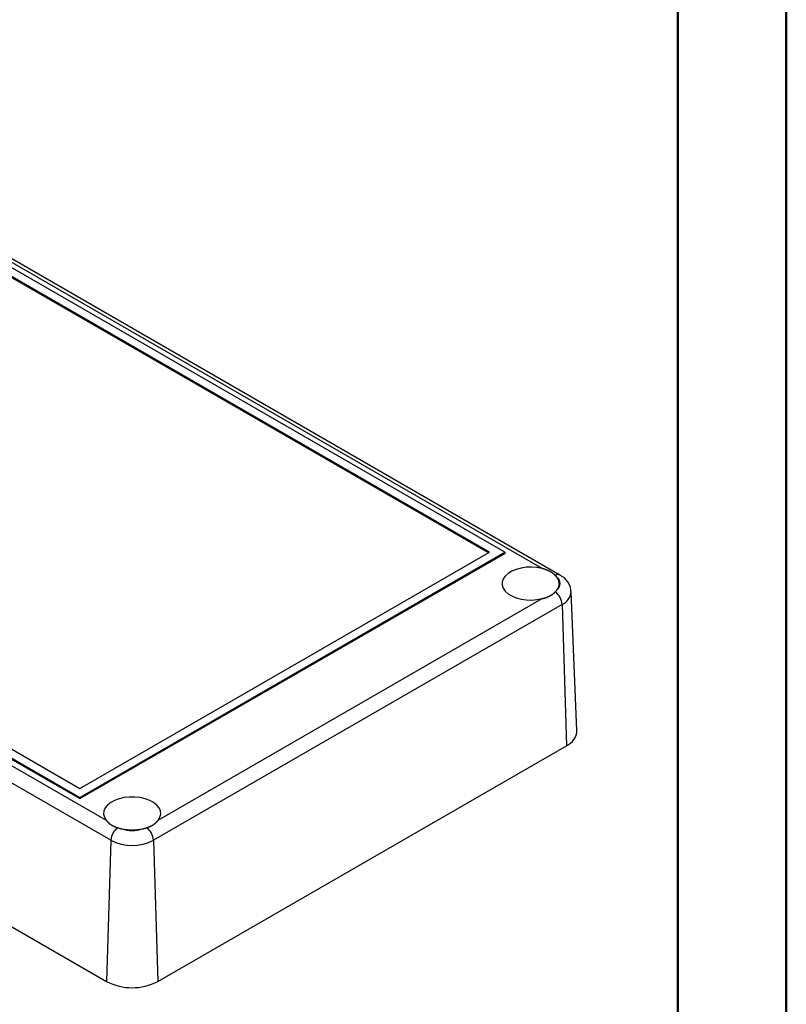
# Model space of a CAD drawing. Units: millimetres. Extents: x 0 to 841, y 0 to 594.
# Drawn here: x 770 to 841, y 215 to 306 of the extents above; entities that cross this region are included whole.
import ezdxf

# ---------------------------------------------------------------- set-up
doc = ezdxf.new("R2010")
doc.units = ezdxf.units.MM
doc.layers.add('SLD-0', color=179, linetype='Continuous')

msp = doc.modelspace()

# ---------------------------------------------------------------- linework, layer by layer
at = {"color": 7, "linetype": 'Continuous', "lineweight": 50}
for p, q in [((841.136, 0.042), (841.136, 594.042)), ((831.136, 10.042), (831.136, 584.042))]:
    msp.add_line(p, q, dxfattribs=at)
at = {"layer": 'SLD-0'}
for p, q in [((820.251, 254.716), (742.469, 299.618)), ((818.601, 255.33), (743.119, 298.905)), ((815.165, 256.836), (745.538, 297.03)), ((813.75, 256.836), (745.538, 296.214)), ((813.656, 256.781), (745.538, 296.105)), ((702.881, 275.676), (778.363, 232.101)), ((778.806, 230.241), (701.025, 275.144)), ((706.317, 274.388), (775.944, 234.194)), ((706.317, 274.279), (775.944, 234.085)), ((707.731, 274.388), (775.944, 235.01)), ((700.637, 262.099), (778.419, 217.197)), ((775.944, 235.01), (813.75, 256.836)), ((775.944, 234.194), (815.165, 256.836)), ((775.944, 234.085), (815.165, 256.727)), ((815.165, 256.836), (815.165, 256.727)), ((815.2, 254.629), (815.017, 254.362)), ((815.467, 254.871), (815.2, 254.629)), ((815.807, 255.079), (815.467, 254.871)), ((816.209, 255.247), (815.807, 255.079)), ((816.659, 255.369), (816.209, 255.247)), ((817.141, 255.439), (816.659, 255.369)), ((817.636, 255.457), (817.141, 255.439)), ((818.129, 255.42), (817.636, 255.457)), ((818.601, 255.33), (818.129, 255.42)), ((818.613, 255.327), (818.601, 255.33)), ((818.624, 255.324), (818.613, 255.327)), ((818.636, 255.321), (818.624, 255.324)), ((818.648, 255.318), (818.636, 255.321)), ((818.66, 255.314), (818.648, 255.318)), ((818.672, 255.311), (818.66, 255.314)), ((818.683, 255.308), (818.672, 255.311)), ((818.695, 255.304), (818.683, 255.308)), ((818.706, 255.301), (818.695, 255.304)), ((818.718, 255.298), (818.706, 255.301)), ((818.73, 255.294), (818.718, 255.298)), ((818.741, 255.291), (818.73, 255.294)), ((818.753, 255.287), (818.741, 255.291)), ((818.764, 255.283), (818.753, 255.287)), ((818.776, 255.28), (818.764, 255.283)), ((818.787, 255.276), (818.776, 255.28)), ((818.798, 255.272), (818.787, 255.276)), ((818.81, 255.268), (818.798, 255.272)), ((818.821, 255.265), (818.81, 255.268)), ((818.832, 255.261), (818.821, 255.265)), ((818.843, 255.257), (818.832, 255.261)), ((818.855, 255.253), (818.843, 255.257)), ((818.866, 255.249), (818.855, 255.253)), ((818.877, 255.245), (818.866, 255.249)), ((818.888, 255.241), (818.877, 255.245)), ((818.899, 255.237), (818.888, 255.241)), ((818.91, 255.233), (818.899, 255.237)), ((818.921, 255.229), (818.91, 255.233)), ((818.932, 255.224), (818.921, 255.229)), ((818.943, 255.22), (818.932, 255.224)), ((818.954, 255.216), (818.943, 255.22)), ((818.965, 255.212), (818.954, 255.216)), ((818.976, 255.207), (818.965, 255.212)), ((818.986, 255.203), (818.976, 255.207)), ((818.997, 255.199), (818.986, 255.203)), ((819.008, 255.194), (818.997, 255.199)), ((819.019, 255.19), (819.008, 255.194)), ((819.029, 255.185), (819.019, 255.19)), ((819.04, 255.181), (819.029, 255.185)), ((819.051, 255.176), (819.04, 255.181)), ((819.061, 255.172), (819.051, 255.176)), ((819.072, 255.167), (819.061, 255.172)), ((819.082, 255.163), (819.072, 255.167)), ((819.093, 255.158), (819.082, 255.163)), ((819.103, 255.153), (819.093, 255.158)), ((819.114, 255.149), (819.103, 255.153)), ((819.124, 255.144), (819.114, 255.149)), ((819.135, 255.139), (819.124, 255.144)), ((819.145, 255.135), (819.135, 255.139)), ((819.155, 255.13), (819.145, 255.135)), ((819.165, 255.125), (819.155, 255.13)), ((819.176, 255.12), (819.165, 255.125)), ((819.186, 255.115), (819.176, 255.12)), ((819.196, 255.11), (819.186, 255.115)), ((819.206, 255.105), (819.196, 255.11)), ((819.216, 255.101), (819.206, 255.105)), ((819.226, 255.096), (819.216, 255.101)), ((819.236, 255.091), (819.226, 255.096)), ((819.246, 255.086), (819.236, 255.091)), ((819.256, 255.081), (819.246, 255.086)), ((819.266, 255.076), (819.256, 255.081)), ((819.276, 255.07), (819.266, 255.076)), ((819.286, 255.065), (819.276, 255.07)), ((819.295, 255.06), (819.286, 255.065)), ((819.305, 255.055), (819.295, 255.06)), ((819.315, 255.05), (819.305, 255.055)), ((819.324, 255.045), (819.315, 255.05)), ((819.334, 255.04), (819.324, 255.045)), ((819.343, 255.035), (819.334, 255.04)), ((819.353, 255.029), (819.343, 255.035)), ((819.362, 255.024), (819.353, 255.029)), ((819.372, 255.019), (819.362, 255.024)), ((819.381, 255.014), (819.372, 255.019)), ((819.39, 255.009), (819.381, 255.014)), ((819.399, 255.003), (819.39, 255.009)), ((819.409, 254.998), (819.399, 255.003)), ((819.418, 254.993), (819.409, 254.998)), ((819.427, 254.988), (819.418, 254.993)), ((819.436, 254.982), (819.427, 254.988)), ((819.445, 254.977), (819.436, 254.982)), ((819.454, 254.972), (819.445, 254.977)), ((819.463, 254.966), (819.454, 254.972)), ((819.471, 254.961), (819.463, 254.966)), ((819.48, 254.956), (819.471, 254.961)), ((819.489, 254.95), (819.48, 254.956)), ((819.498, 254.945), (819.489, 254.95)), ((819.506, 254.939), (819.498, 254.945)), ((819.515, 254.934), (819.506, 254.939)), ((819.523, 254.929), (819.515, 254.934)), ((819.532, 254.923), (819.523, 254.929)), ((819.54, 254.918), (819.532, 254.923)), ((819.549, 254.912), (819.54, 254.918)), ((819.557, 254.907), (819.549, 254.912)), ((819.565, 254.901), (819.557, 254.907)), ((819.574, 254.896), (819.565, 254.901)), ((819.582, 254.89), (819.574, 254.896)), ((819.59, 254.884), (819.582, 254.89)), ((819.598, 254.879), (819.59, 254.884)), ((819.606, 254.873), (819.598, 254.879)), ((819.614, 254.868), (819.606, 254.873)), ((819.622, 254.862), (819.614, 254.868)), ((819.63, 254.856), (819.622, 254.862)), ((819.638, 254.85), (819.63, 254.856)), ((819.645, 254.845), (819.638, 254.85)), ((819.653, 254.839), (819.645, 254.845)), ((819.661, 254.833), (819.653, 254.839)), ((819.669, 254.828), (819.661, 254.833)), ((819.676, 254.822), (819.669, 254.828)), ((819.684, 254.816), (819.676, 254.822)), ((819.691, 254.81), (819.684, 254.816)), ((819.699, 254.804), (819.691, 254.81)), ((819.706, 254.798), (819.699, 254.804)), ((819.713, 254.792), (819.706, 254.798)), ((819.721, 254.787), (819.713, 254.792)), ((819.728, 254.781), (819.721, 254.787)), ((819.735, 254.775), (819.728, 254.781)), ((819.742, 254.769), (819.735, 254.775)), ((819.75, 254.763), (819.742, 254.769)), ((819.757, 254.757), (819.75, 254.763)), ((819.764, 254.751), (819.757, 254.757)), ((819.771, 254.745), (819.764, 254.751)), ((819.777, 254.738), (819.771, 254.745)), ((819.784, 254.732), (819.777, 254.738)), ((819.791, 254.726), (819.784, 254.732)), ((819.798, 254.72), (819.791, 254.726)), ((819.805, 254.714), (819.798, 254.72)), ((819.811, 254.708), (819.805, 254.714)), ((819.818, 254.701), (819.811, 254.708)), ((819.821, 254.698), (819.818, 254.701)), ((819.825, 254.695), (819.821, 254.698)), ((819.828, 254.692), (819.825, 254.695)), ((819.831, 254.689), (819.828, 254.692)), ((819.835, 254.685), (819.831, 254.689)), ((819.838, 254.682), (819.835, 254.685)), ((819.841, 254.679), (819.838, 254.682)), ((819.844, 254.676), (819.841, 254.679)), ((819.848, 254.672), (819.844, 254.676)), ((819.851, 254.669), (819.848, 254.672)), ((819.854, 254.666), (819.851, 254.669)), ((819.857, 254.663), (819.854, 254.666)), ((819.86, 254.659), (819.857, 254.663)), ((819.864, 254.656), (819.86, 254.659)), ((819.867, 254.653), (819.864, 254.656)), ((819.87, 254.649), (819.867, 254.653)), ((819.873, 254.646), (819.87, 254.649)), ((819.876, 254.643), (819.873, 254.646)), ((819.879, 254.64), (819.876, 254.643)), ((819.882, 254.636), (819.879, 254.64)), ((819.885, 254.633), (819.882, 254.636)), ((819.888, 254.629), (819.885, 254.633)), ((819.891, 254.626), (819.888, 254.629)), ((819.894, 254.623), (819.891, 254.626)), ((819.897, 254.619), (819.894, 254.623)), ((819.9, 254.616), (819.897, 254.619)), ((819.903, 254.613), (819.9, 254.616)), ((819.906, 254.609), (819.903, 254.613)), ((819.909, 254.606), (819.906, 254.609)), ((819.912, 254.602), (819.909, 254.606)), ((819.915, 254.599), (819.912, 254.602)), ((819.918, 254.596), (819.915, 254.599)), ((819.921, 254.592), (819.918, 254.596)), ((819.924, 254.589), (819.921, 254.592)), ((819.927, 254.585), (819.924, 254.589)), ((819.93, 254.582), (819.927, 254.585)), ((819.932, 254.578), (819.93, 254.582)), ((819.935, 254.575), (819.932, 254.578)), ((819.938, 254.572), (819.935, 254.575)), ((819.941, 254.568), (819.938, 254.572)), ((819.944, 254.565), (819.941, 254.568)), ((819.946, 254.561), (819.944, 254.565)), ((819.949, 254.558), (819.946, 254.561)), ((815.017, 254.362), (814.924, 254.081)), ((814.924, 254.081), (814.924, 253.794)), ((814.924, 253.794), (815.017, 253.512)), ((819.952, 254.554), (819.949, 254.558)), ((819.954, 254.551), (819.952, 254.554)), ((819.957, 254.547), (819.954, 254.551)), ((819.96, 254.544), (819.957, 254.547)), ((819.963, 254.54), (819.96, 254.544)), ((819.965, 254.537), (819.963, 254.54)), ((819.968, 254.533), (819.965, 254.537)), ((819.97, 254.529), (819.968, 254.533)), ((819.973, 254.526), (819.97, 254.529)), ((819.976, 254.522), (819.973, 254.526)), ((819.978, 254.519), (819.976, 254.522)), ((819.981, 254.515), (819.978, 254.519)), ((819.983, 254.512), (819.981, 254.515)), ((819.986, 254.508), (819.983, 254.512)), ((819.988, 254.504), (819.986, 254.508)), ((819.991, 254.501), (819.988, 254.504)), ((819.993, 254.497), (819.991, 254.501)), ((819.996, 254.494), (819.993, 254.497)), ((819.998, 254.49), (819.996, 254.494)), ((820.001, 254.486), (819.998, 254.49)), ((820.003, 254.483), (820.001, 254.486)), ((815.017, 253.512), (815.2, 253.246)), ((815.2, 253.246), (815.467, 253.004)), ((815.467, 253.004), (815.807, 252.795)), ((815.807, 252.795), (816.209, 252.627)), ((819.186, 252.737), (819.196, 252.742)), ((819.196, 252.742), (819.206, 252.746)), ((819.206, 252.746), (819.216, 252.751)), ((819.216, 252.751), (819.226, 252.755)), ((819.226, 252.755), (819.236, 252.76)), ((819.236, 252.76), (819.246, 252.765)), ((819.246, 252.765), (819.256, 252.769)), ((819.256, 252.769), (819.266, 252.774)), ((819.266, 252.774), (819.276, 252.779)), ((819.276, 252.779), (819.285, 252.784)), ((819.285, 252.784), (819.295, 252.789)), ((819.295, 252.789), (819.305, 252.793)), ((819.305, 252.793), (819.315, 252.798)), ((819.315, 252.798), (819.324, 252.803)), ((819.324, 252.803), (819.334, 252.808)), ((819.334, 252.808), (819.343, 252.813)), ((819.343, 252.813), (819.353, 252.818)), ((819.353, 252.818), (819.362, 252.824)), ((819.362, 252.824), (819.372, 252.829)), ((819.372, 252.829), (819.381, 252.834)), ((819.381, 252.834), (819.39, 252.839)), ((819.39, 252.839), (819.399, 252.844)), ((819.399, 252.844), (819.409, 252.85)), ((819.409, 252.85), (819.418, 252.855)), ((819.418, 252.855), (819.427, 252.86)), ((819.427, 252.86), (819.436, 252.866)), ((819.436, 252.866), (819.445, 252.871)), ((819.445, 252.871), (819.454, 252.877)), ((819.454, 252.877), (819.463, 252.882)), ((819.463, 252.882), (819.472, 252.888)), ((819.472, 252.888), (819.481, 252.893)), ((819.481, 252.893), (819.489, 252.899)), ((819.489, 252.899), (819.498, 252.904)), ((819.498, 252.904), (819.507, 252.91)), ((819.507, 252.91), (819.515, 252.916)), ((819.515, 252.916), (819.524, 252.922)), ((819.524, 252.922), (819.532, 252.927)), ((819.532, 252.927), (819.541, 252.933)), ((819.541, 252.933), (819.549, 252.939)), ((819.549, 252.939), (819.558, 252.945)), ((819.558, 252.945), (819.566, 252.951)), ((819.566, 252.951), (819.574, 252.956)), ((819.574, 252.956), (819.582, 252.962)), ((819.582, 252.962), (819.59, 252.968)), ((819.59, 252.968), (819.599, 252.974)), ((819.599, 252.974), (819.607, 252.98)), ((819.607, 252.98), (819.615, 252.986)), ((819.615, 252.986), (819.622, 252.992)), ((819.622, 252.992), (819.63, 252.998)), ((819.63, 252.998), (819.638, 253.005)), ((819.638, 253.005), (819.646, 253.011)), ((819.646, 253.011), (819.654, 253.017)), ((819.654, 253.017), (819.661, 253.023)), ((819.661, 253.023), (819.669, 253.029)), ((819.669, 253.029), (819.677, 253.036)), ((819.677, 253.036), (819.684, 253.042)), ((819.684, 253.042), (819.692, 253.048)), ((819.692, 253.048), (819.699, 253.055)), ((819.699, 253.055), (819.707, 253.061)), ((819.707, 253.061), (819.714, 253.067)), ((819.714, 253.067), (819.721, 253.074)), ((819.721, 253.074), (819.728, 253.08)), ((819.728, 253.08), (819.736, 253.087)), ((819.736, 253.087), (819.743, 253.093)), ((819.743, 253.093), (819.75, 253.1)), ((819.75, 253.1), (819.757, 253.106)), ((819.757, 253.106), (819.764, 253.113)), ((819.764, 253.113), (819.771, 253.119)), ((819.771, 253.119), (819.778, 253.126)), ((819.778, 253.126), (819.785, 253.132)), ((819.785, 253.132), (819.791, 253.139)), ((819.791, 253.139), (819.798, 253.146)), ((819.798, 253.146), (819.805, 253.152)), ((819.805, 253.152), (819.811, 253.159)), ((819.811, 253.159), (819.818, 253.166)), ((819.818, 253.166), (819.821, 253.169)), ((819.821, 253.169), (819.825, 253.173)), ((819.825, 253.173), (819.828, 253.176)), ((819.828, 253.176), (819.831, 253.18)), ((819.831, 253.18), (819.835, 253.183)), ((819.835, 253.183), (819.838, 253.187)), ((819.838, 253.187), (819.841, 253.19)), ((819.841, 253.19), (819.845, 253.194)), ((819.845, 253.194), (819.848, 253.197)), ((819.848, 253.197), (819.851, 253.201)), ((819.851, 253.201), (819.854, 253.204)), ((819.854, 253.204), (819.858, 253.208)), ((819.858, 253.208), (819.861, 253.211)), ((819.861, 253.211), (819.864, 253.215)), ((819.864, 253.215), (819.867, 253.218)), ((819.867, 253.218), (819.87, 253.222)), ((819.87, 253.222), (819.874, 253.225)), ((819.874, 253.225), (819.877, 253.229)), ((819.877, 253.229), (819.88, 253.232)), ((819.88, 253.232), (819.883, 253.236)), ((819.883, 253.236), (819.886, 253.239)), ((819.886, 253.239), (819.889, 253.243)), ((819.889, 253.243), (819.892, 253.246)), ((819.892, 253.246), (819.895, 253.25)), ((819.895, 253.25), (819.898, 253.253)), ((819.898, 253.253), (819.901, 253.257)), ((819.901, 253.257), (819.904, 253.26)), ((819.904, 253.26), (819.907, 253.264)), ((819.907, 253.264), (819.91, 253.268)), ((819.91, 253.268), (819.913, 253.271)), ((819.913, 253.271), (819.916, 253.275)), ((819.916, 253.275), (819.919, 253.278)), ((819.919, 253.278), (819.922, 253.282)), ((819.922, 253.282), (819.924, 253.285)), ((819.924, 253.285), (819.927, 253.289)), ((819.927, 253.289), (819.93, 253.292)), ((819.93, 253.292), (819.933, 253.296)), ((819.933, 253.296), (819.936, 253.299)), ((819.936, 253.299), (819.939, 253.303)), ((819.939, 253.303), (819.941, 253.306)), ((819.941, 253.306), (819.944, 253.31)), ((819.944, 253.31), (819.947, 253.313)), ((819.947, 253.313), (819.95, 253.317)), ((819.95, 253.317), (819.952, 253.321)), ((819.952, 253.321), (819.955, 253.324)), ((819.955, 253.324), (819.958, 253.328)), ((819.958, 253.328), (819.96, 253.331)), ((819.96, 253.331), (819.963, 253.335)), ((819.963, 253.335), (819.966, 253.338)), ((819.966, 253.338), (819.968, 253.342)), ((819.968, 253.342), (819.971, 253.345)), ((819.971, 253.345), (819.973, 253.349)), ((819.973, 253.349), (819.976, 253.353)), ((819.976, 253.353), (819.979, 253.356)), ((819.979, 253.356), (819.981, 253.36)), ((819.981, 253.36), (819.984, 253.363)), ((819.984, 253.363), (819.986, 253.367)), ((819.986, 253.367), (819.989, 253.37)), ((819.989, 253.37), (819.991, 253.374)), ((819.991, 253.374), (819.993, 253.378)), ((819.993, 253.378), (819.996, 253.381)), ((819.996, 253.381), (819.998, 253.385)), ((819.998, 253.385), (820.001, 253.388)), ((820.001, 253.388), (820.003, 253.392)), ((821.82, 240.376), (821.272, 253.189)), ((820.457, 252.012), (782.745, 230.241)), ((783.188, 232.101), (818.601, 252.545)), ((816.209, 252.627), (816.659, 252.506)), ((816.659, 252.506), (817.141, 252.435)), ((817.141, 252.435), (817.636, 252.418)), ((817.636, 252.418), (818.129, 252.455)), ((818.129, 252.455), (818.601, 252.545)), ((818.601, 252.545), (818.613, 252.548)), ((818.613, 252.548), (818.625, 252.551)), ((818.625, 252.551), (818.636, 252.554)), ((818.636, 252.554), (818.648, 252.557)), ((818.648, 252.557), (818.66, 252.56)), ((818.66, 252.56), (818.672, 252.563)), ((818.672, 252.563), (818.684, 252.566)), ((818.684, 252.566), (818.695, 252.569)), ((818.695, 252.569), (818.707, 252.572)), ((818.707, 252.572), (818.719, 252.576)), ((818.719, 252.576), (818.73, 252.579)), ((818.73, 252.579), (818.742, 252.582)), ((818.742, 252.582), (818.753, 252.585)), ((818.753, 252.585), (818.765, 252.589)), ((818.765, 252.589), (818.776, 252.592)), ((818.776, 252.592), (818.788, 252.595)), ((818.788, 252.595), (818.799, 252.599)), ((818.799, 252.599), (818.811, 252.602)), ((818.811, 252.602), (818.822, 252.605)), ((818.822, 252.605), (818.833, 252.609)), ((818.833, 252.609), (818.844, 252.612)), ((818.844, 252.612), (818.856, 252.616)), ((818.856, 252.616), (818.867, 252.619)), ((818.867, 252.619), (818.878, 252.623)), ((818.878, 252.623), (818.889, 252.626)), ((818.889, 252.626), (818.9, 252.63)), ((818.9, 252.63), (818.911, 252.633)), ((818.911, 252.633), (818.922, 252.637)), ((818.922, 252.637), (818.933, 252.641)), ((818.933, 252.641), (818.944, 252.644)), ((818.944, 252.644), (818.955, 252.648)), ((818.955, 252.648), (818.966, 252.652)), ((818.966, 252.652), (818.977, 252.655)), ((818.977, 252.655), (818.987, 252.659)), ((818.987, 252.659), (818.998, 252.663)), ((818.998, 252.663), (819.009, 252.667)), ((819.009, 252.667), (819.02, 252.671)), ((819.02, 252.671), (819.03, 252.675)), ((819.03, 252.675), (819.041, 252.679)), ((819.041, 252.679), (819.052, 252.683)), ((819.052, 252.683), (819.062, 252.687)), ((819.062, 252.687), (819.073, 252.691)), ((819.073, 252.691), (819.083, 252.695)), ((819.083, 252.695), (819.094, 252.699)), ((819.094, 252.699), (819.104, 252.703)), ((819.104, 252.703), (819.114, 252.707)), ((819.114, 252.707), (819.125, 252.711)), ((819.125, 252.711), (819.135, 252.715)), ((819.135, 252.715), (819.145, 252.72)), ((819.145, 252.72), (819.155, 252.724)), ((819.155, 252.724), (819.166, 252.728)), ((819.166, 252.728), (819.176, 252.733)), ((819.176, 252.733), (819.186, 252.737)), ((820.457, 252.012), (820.845, 238.968)), ((783.133, 217.197), (820.845, 238.968)), ((775.944, 234.194), (775.944, 234.085)), ((778.797, 233.714), (778.506, 233.482)), ((779.159, 233.911), (778.797, 233.714)), ((779.578, 234.064), (779.159, 233.911)), ((780.039, 234.17), (779.578, 234.064)), ((780.527, 234.224), (780.039, 234.17)), ((781.024, 234.224), (780.527, 234.224)), ((781.512, 234.17), (781.024, 234.224)), ((781.973, 234.064), (781.512, 234.17)), ((782.392, 233.911), (781.973, 234.064)), ((782.754, 233.714), (782.392, 233.911)), ((783.045, 233.482), (782.754, 233.714)), ((778.174, 232.944), (778.144, 232.658)), ((778.296, 233.222), (778.174, 232.944)), ((778.506, 233.482), (778.296, 233.222)), ((783.255, 233.222), (783.045, 233.482)), ((783.378, 232.944), (783.255, 233.222)), ((783.407, 232.658), (783.378, 232.944)), ((778.144, 232.658), (778.208, 232.374)), ((778.208, 232.374), (778.363, 232.101)), ((778.363, 232.101), (778.368, 232.094)), ((778.368, 232.094), (778.374, 232.087)), ((778.374, 232.087), (778.379, 232.081)), ((778.379, 232.081), (778.384, 232.074)), ((778.384, 232.074), (778.39, 232.067)), ((778.39, 232.067), (778.395, 232.06)), ((778.395, 232.06), (778.401, 232.053)), ((778.401, 232.053), (778.407, 232.046)), ((778.407, 232.046), (778.412, 232.039)), ((778.412, 232.039), (778.418, 232.032)), ((778.418, 232.032), (778.424, 232.026)), ((778.424, 232.026), (778.43, 232.019)), ((778.43, 232.019), (778.436, 232.012)), ((778.436, 232.012), (778.442, 232.005)), ((778.442, 232.005), (778.448, 231.998)), ((778.448, 231.998), (778.454, 231.992)), ((778.454, 231.992), (778.46, 231.985)), ((778.46, 231.985), (778.466, 231.978)), ((778.466, 231.978), (778.472, 231.971)), ((778.472, 231.971), (778.479, 231.965)), ((778.479, 231.965), (778.485, 231.958)), ((778.485, 231.958), (778.491, 231.951)), ((778.491, 231.951), (778.498, 231.945)), ((778.498, 231.945), (778.504, 231.938)), ((778.504, 231.938), (778.511, 231.931)), ((778.511, 231.931), (778.517, 231.925)), ((778.517, 231.925), (778.524, 231.918)), ((778.524, 231.918), (778.531, 231.911)), ((778.531, 231.911), (778.538, 231.905)), ((778.538, 231.905), (778.544, 231.898)), ((778.544, 231.898), (778.551, 231.892)), ((778.551, 231.892), (778.558, 231.885)), ((778.558, 231.885), (778.565, 231.878)), ((778.565, 231.878), (778.572, 231.872)), ((778.572, 231.872), (778.579, 231.865)), ((778.579, 231.865), (778.586, 231.859)), ((778.586, 231.859), (778.594, 231.853)), ((778.594, 231.853), (778.601, 231.846)), ((778.601, 231.846), (778.608, 231.84)), ((778.608, 231.84), (778.615, 231.833)), ((778.615, 231.833), (778.623, 231.827)), ((782.929, 231.827), (782.936, 231.834)), ((782.936, 231.834), (782.943, 231.84)), ((782.943, 231.84), (782.951, 231.846)), ((782.951, 231.846), (782.958, 231.853)), ((782.958, 231.853), (782.965, 231.859)), ((782.965, 231.859), (782.972, 231.866)), ((782.972, 231.866), (782.98, 231.872)), ((782.98, 231.872), (782.987, 231.879)), ((782.987, 231.879), (782.994, 231.885)), ((782.994, 231.885), (783, 231.892)), ((783, 231.892), (783.007, 231.898)), ((783.007, 231.898), (783.014, 231.905)), ((783.014, 231.905), (783.021, 231.912)), ((783.021, 231.912), (783.028, 231.918)), ((783.028, 231.918), (783.034, 231.925)), ((783.034, 231.925), (783.041, 231.931)), ((783.041, 231.931), (783.047, 231.938)), ((783.047, 231.938), (783.054, 231.945)), ((783.054, 231.945), (783.06, 231.952)), ((783.06, 231.952), (783.067, 231.958)), ((783.067, 231.958), (783.073, 231.965)), ((783.073, 231.965), (783.079, 231.972)), ((783.079, 231.972), (783.086, 231.978)), ((783.086, 231.978), (783.092, 231.985)), ((783.092, 231.985), (783.098, 231.992)), ((783.098, 231.992), (783.104, 231.999)), ((783.104, 231.999), (783.11, 232.006)), ((783.11, 232.006), (783.116, 232.012)), ((783.116, 232.012), (783.122, 232.019)), ((783.122, 232.019), (783.128, 232.026)), ((783.128, 232.026), (783.133, 232.033)), ((783.133, 232.033), (783.139, 232.04)), ((783.139, 232.04), (783.145, 232.046)), ((783.145, 232.046), (783.15, 232.053)), ((783.15, 232.053), (783.156, 232.06)), ((783.156, 232.06), (783.161, 232.067)), ((783.161, 232.067), (783.167, 232.074)), ((783.167, 232.074), (783.172, 232.081)), ((783.172, 232.081), (783.178, 232.088)), ((783.178, 232.088), (783.183, 232.094)), ((783.183, 232.094), (783.188, 232.101)), ((783.188, 232.101), (783.343, 232.374)), ((783.343, 232.374), (783.407, 232.658)), ((778.623, 231.827), (778.63, 231.821)), ((778.63, 231.821), (778.638, 231.814)), ((778.638, 231.814), (778.645, 231.808)), ((778.645, 231.808), (778.653, 231.802)), ((778.653, 231.802), (778.661, 231.795)), ((778.661, 231.795), (778.668, 231.789)), ((778.668, 231.789), (778.676, 231.783)), ((778.676, 231.783), (778.684, 231.777)), ((778.684, 231.777), (778.692, 231.771)), ((778.692, 231.771), (778.7, 231.765)), ((778.7, 231.765), (778.708, 231.759)), ((778.708, 231.759), (778.716, 231.752)), ((778.716, 231.752), (778.724, 231.746)), ((778.724, 231.746), (778.732, 231.74)), ((778.732, 231.74), (778.74, 231.734)), ((778.74, 231.734), (778.749, 231.728)), ((778.749, 231.728), (778.757, 231.723)), ((778.757, 231.723), (778.765, 231.717)), ((778.765, 231.717), (778.774, 231.711)), ((778.774, 231.711), (778.782, 231.705)), ((778.782, 231.705), (778.791, 231.699)), ((778.791, 231.699), (778.799, 231.693)), ((778.799, 231.693), (778.808, 231.688)), ((778.808, 231.688), (778.817, 231.682)), ((778.817, 231.682), (778.825, 231.676)), ((778.825, 231.676), (778.834, 231.671)), ((778.834, 231.671), (778.843, 231.665)), ((778.843, 231.665), (778.852, 231.659)), ((778.852, 231.659), (778.861, 231.654)), ((778.861, 231.654), (778.87, 231.648)), ((778.87, 231.648), (778.879, 231.643)), ((778.879, 231.643), (778.888, 231.637)), ((778.888, 231.637), (778.897, 231.632)), ((778.897, 231.632), (778.906, 231.627)), ((778.906, 231.627), (778.915, 231.621)), ((778.915, 231.621), (778.924, 231.616)), ((778.924, 231.616), (778.934, 231.611)), ((778.934, 231.611), (778.943, 231.606)), ((778.943, 231.606), (778.952, 231.601)), ((778.952, 231.601), (778.962, 231.595)), ((778.962, 231.595), (778.971, 231.59)), ((778.971, 231.59), (778.98, 231.585)), ((778.98, 231.585), (778.99, 231.58)), ((778.99, 231.58), (778.999, 231.575)), ((778.999, 231.575), (779.009, 231.57)), ((779.009, 231.57), (779.019, 231.565)), ((779.019, 231.565), (779.028, 231.561)), ((779.028, 231.561), (779.038, 231.556)), ((779.038, 231.556), (779.048, 231.551)), ((779.048, 231.551), (779.058, 231.546)), ((779.058, 231.546), (779.067, 231.541)), ((779.067, 231.541), (779.077, 231.537)), ((779.077, 231.537), (779.087, 231.532)), ((779.087, 231.532), (779.097, 231.528)), ((779.097, 231.528), (779.107, 231.523)), ((779.107, 231.523), (779.117, 231.519)), ((779.117, 231.519), (779.127, 231.514)), ((779.127, 231.514), (779.137, 231.51)), ((779.137, 231.51), (779.147, 231.505)), ((779.147, 231.505), (779.157, 231.501)), ((779.157, 231.501), (779.167, 231.496)), ((779.167, 231.496), (779.178, 231.492)), ((779.178, 231.492), (779.188, 231.488)), ((779.188, 231.488), (779.198, 231.484)), ((779.198, 231.484), (779.209, 231.479)), ((779.209, 231.479), (779.219, 231.475)), ((779.219, 231.475), (779.229, 231.471)), ((779.229, 231.471), (779.24, 231.467)), ((779.24, 231.467), (779.25, 231.463)), ((779.25, 231.463), (779.261, 231.459)), ((779.261, 231.459), (779.271, 231.455)), ((779.271, 231.455), (779.282, 231.451)), ((779.282, 231.451), (779.293, 231.447)), ((779.293, 231.447), (779.303, 231.443)), ((779.303, 231.443), (779.314, 231.439)), ((779.314, 231.439), (779.325, 231.435)), ((779.325, 231.435), (779.336, 231.432)), ((779.336, 231.432), (779.346, 231.428)), ((779.346, 231.428), (779.357, 231.424)), ((779.357, 231.424), (779.368, 231.42)), ((779.368, 231.42), (779.379, 231.417)), ((779.379, 231.417), (779.39, 231.413)), ((779.39, 231.413), (779.401, 231.409)), ((779.401, 231.409), (779.412, 231.406)), ((779.412, 231.406), (779.423, 231.402)), ((779.423, 231.402), (779.434, 231.398)), ((779.434, 231.398), (779.446, 231.395)), ((779.446, 231.395), (779.451, 231.393)), ((779.451, 231.393), (779.457, 231.391)), ((779.457, 231.391), (779.463, 231.389)), ((779.463, 231.389), (779.469, 231.388)), ((779.469, 231.388), (779.475, 231.386)), ((779.475, 231.386), (779.481, 231.384)), ((779.481, 231.384), (779.487, 231.382)), ((779.487, 231.382), (779.492, 231.38)), ((779.492, 231.38), (779.498, 231.379)), ((779.498, 231.379), (779.504, 231.377)), ((779.504, 231.377), (779.51, 231.375)), ((779.51, 231.375), (779.516, 231.373)), ((779.516, 231.373), (779.522, 231.372)), ((779.522, 231.372), (779.528, 231.37)), ((779.528, 231.37), (779.534, 231.368)), ((779.534, 231.368), (779.54, 231.366)), ((779.54, 231.366), (779.546, 231.365)), ((779.546, 231.365), (779.551, 231.363)), ((779.551, 231.363), (779.557, 231.361)), ((779.557, 231.361), (779.563, 231.36)), ((779.563, 231.36), (779.569, 231.358)), ((779.569, 231.358), (779.575, 231.356)), ((779.575, 231.356), (779.581, 231.354)), ((779.581, 231.354), (779.587, 231.353)), ((779.587, 231.353), (779.593, 231.351)), ((779.593, 231.351), (779.599, 231.349)), ((779.599, 231.349), (779.605, 231.348)), ((779.605, 231.348), (779.611, 231.346)), ((779.611, 231.346), (779.617, 231.345)), ((779.617, 231.345), (779.623, 231.343)), ((779.623, 231.343), (779.629, 231.341)), ((779.629, 231.341), (779.635, 231.34)), ((779.635, 231.34), (779.641, 231.338)), ((779.641, 231.338), (779.647, 231.336)), ((779.647, 231.336), (779.653, 231.335)), ((779.653, 231.335), (779.659, 231.333)), ((779.659, 231.333), (779.665, 231.332)), ((779.665, 231.332), (779.671, 231.33)), ((779.671, 231.33), (779.677, 231.329)), ((779.677, 231.329), (779.683, 231.327)), ((779.683, 231.327), (779.69, 231.325)), ((779.69, 231.325), (779.696, 231.324)), ((779.696, 231.324), (779.702, 231.322)), ((779.702, 231.322), (779.708, 231.321)), ((779.708, 231.321), (779.714, 231.319)), ((779.714, 231.319), (779.72, 231.318)), ((779.72, 231.318), (779.726, 231.316)), ((779.726, 231.316), (779.732, 231.315)), ((779.732, 231.315), (779.738, 231.313)), ((779.738, 231.313), (779.744, 231.312)), ((779.744, 231.312), (779.751, 231.31)), ((779.751, 231.31), (779.757, 231.309)), ((779.757, 231.309), (779.763, 231.307)), ((779.763, 231.307), (779.769, 231.306)), ((779.769, 231.306), (779.775, 231.304)), ((779.775, 231.304), (779.781, 231.303)), ((779.781, 231.303), (779.787, 231.302)), ((779.787, 231.302), (779.794, 231.3)), ((779.794, 231.3), (779.8, 231.299)), ((779.8, 231.299), (779.806, 231.297)), ((779.806, 231.297), (779.812, 231.296)), ((779.812, 231.296), (779.818, 231.294)), ((779.818, 231.294), (779.825, 231.293)), ((779.825, 231.293), (779.831, 231.292)), ((781.72, 231.292), (781.727, 231.293)), ((781.727, 231.293), (781.733, 231.294)), ((781.733, 231.294), (781.739, 231.296)), ((781.739, 231.296), (781.746, 231.297)), ((781.746, 231.297), (781.752, 231.299)), ((781.752, 231.299), (781.758, 231.3)), ((781.758, 231.3), (781.764, 231.302)), ((781.764, 231.302), (781.771, 231.303)), ((781.771, 231.303), (781.777, 231.305)), ((781.777, 231.305), (781.783, 231.306)), ((781.783, 231.306), (781.789, 231.307)), ((781.789, 231.307), (781.795, 231.309)), ((781.795, 231.309), (781.802, 231.31)), ((781.802, 231.31), (781.808, 231.312)), ((781.808, 231.312), (781.814, 231.313)), ((781.814, 231.313), (781.82, 231.315)), ((781.82, 231.315), (781.826, 231.316)), ((781.826, 231.316), (781.832, 231.318)), ((781.832, 231.318), (781.839, 231.32)), ((781.839, 231.32), (781.845, 231.321)), ((781.845, 231.321), (781.851, 231.323)), ((781.851, 231.323), (781.857, 231.324)), ((781.857, 231.324), (781.863, 231.326)), ((781.863, 231.326), (781.869, 231.327)), ((781.869, 231.327), (781.875, 231.329)), ((781.875, 231.329), (781.881, 231.33)), ((781.881, 231.33), (781.887, 231.332)), ((781.887, 231.332), (781.893, 231.334)), ((781.893, 231.334), (781.899, 231.335)), ((781.899, 231.335), (781.905, 231.337)), ((781.905, 231.337), (781.911, 231.338)), ((781.911, 231.338), (781.917, 231.34)), ((781.917, 231.34), (781.923, 231.342)), ((781.923, 231.342), (781.929, 231.343)), ((781.929, 231.343), (781.935, 231.345)), ((781.935, 231.345), (781.941, 231.347)), ((781.941, 231.347), (781.947, 231.348)), ((781.947, 231.348), (781.953, 231.35)), ((781.953, 231.35), (781.959, 231.351)), ((781.959, 231.351), (781.965, 231.353)), ((781.965, 231.353), (781.971, 231.355)), ((781.971, 231.355), (781.977, 231.357)), ((781.977, 231.357), (781.983, 231.358)), ((781.983, 231.358), (781.989, 231.36)), ((781.989, 231.36), (781.995, 231.362)), ((781.995, 231.362), (782.001, 231.363)), ((782.001, 231.363), (782.007, 231.365)), ((782.007, 231.365), (782.013, 231.367)), ((782.013, 231.367), (782.019, 231.368)), ((782.019, 231.368), (782.024, 231.37)), ((782.024, 231.37), (782.03, 231.372)), ((782.03, 231.372), (782.036, 231.374)), ((782.036, 231.374), (782.042, 231.375)), ((782.042, 231.375), (782.048, 231.377)), ((782.048, 231.377), (782.054, 231.379)), ((782.054, 231.379), (782.059, 231.381)), ((782.059, 231.381), (782.065, 231.382)), ((782.065, 231.382), (782.071, 231.384)), ((782.071, 231.384), (782.077, 231.386)), ((782.077, 231.386), (782.083, 231.388)), ((782.083, 231.388), (782.088, 231.389)), ((782.088, 231.389), (782.094, 231.391)), ((782.094, 231.391), (782.1, 231.393)), ((782.1, 231.393), (782.106, 231.395)), ((782.106, 231.395), (782.117, 231.398)), ((782.117, 231.398), (782.128, 231.402)), ((782.128, 231.402), (782.139, 231.406)), ((782.139, 231.406), (782.15, 231.409)), ((782.15, 231.409), (782.161, 231.413)), ((782.161, 231.413), (782.172, 231.417)), ((782.172, 231.417), (782.184, 231.42)), ((782.184, 231.42), (782.194, 231.424)), ((782.194, 231.424), (782.205, 231.428)), ((782.205, 231.428), (782.216, 231.432)), ((782.216, 231.432), (782.227, 231.436)), ((782.227, 231.436), (782.238, 231.44)), ((782.238, 231.44), (782.249, 231.443)), ((782.249, 231.443), (782.259, 231.447)), ((782.259, 231.447), (782.27, 231.451)), ((782.27, 231.451), (782.281, 231.455)), ((782.281, 231.455), (782.291, 231.459)), ((782.291, 231.459), (782.302, 231.463)), ((782.302, 231.463), (782.312, 231.468)), ((782.312, 231.468), (782.323, 231.472)), ((782.323, 231.472), (782.333, 231.476)), ((782.333, 231.476), (782.344, 231.48)), ((782.344, 231.48), (782.354, 231.484)), ((782.354, 231.484), (782.364, 231.489)), ((782.364, 231.489), (782.375, 231.493)), ((782.375, 231.493), (782.385, 231.497)), ((782.385, 231.497), (782.395, 231.501)), ((782.395, 231.501), (782.405, 231.506)), ((782.405, 231.506), (782.415, 231.51)), ((782.415, 231.51), (782.425, 231.515)), ((782.425, 231.515), (782.435, 231.519)), ((782.435, 231.519), (782.445, 231.524)), ((782.445, 231.524), (782.455, 231.528)), ((782.455, 231.528), (782.465, 231.533)), ((782.465, 231.533), (782.475, 231.538)), ((782.475, 231.538), (782.485, 231.542)), ((782.485, 231.542), (782.495, 231.547)), ((782.495, 231.547), (782.504, 231.552)), ((782.504, 231.552), (782.514, 231.556)), ((782.514, 231.556), (782.524, 231.561)), ((782.524, 231.561), (782.533, 231.566)), ((782.533, 231.566), (782.543, 231.571)), ((782.543, 231.571), (782.552, 231.576)), ((782.552, 231.576), (782.562, 231.581)), ((782.562, 231.581), (782.571, 231.586)), ((782.571, 231.586), (782.581, 231.591)), ((782.581, 231.591), (782.59, 231.596)), ((782.59, 231.596), (782.599, 231.601)), ((782.599, 231.601), (782.609, 231.606)), ((782.609, 231.606), (782.618, 231.611)), ((782.618, 231.611), (782.627, 231.616)), ((782.627, 231.616), (782.636, 231.622)), ((782.636, 231.622), (782.646, 231.627)), ((782.646, 231.627), (782.655, 231.632)), ((782.655, 231.632), (782.664, 231.638)), ((782.664, 231.638), (782.673, 231.643)), ((782.673, 231.643), (782.682, 231.648)), ((782.682, 231.648), (782.691, 231.654)), ((782.691, 231.654), (782.699, 231.659)), ((782.699, 231.659), (782.708, 231.665)), ((782.708, 231.665), (782.717, 231.67)), ((782.717, 231.67), (782.726, 231.676)), ((782.726, 231.676), (782.735, 231.682)), ((782.735, 231.682), (782.743, 231.687)), ((782.743, 231.687), (782.752, 231.693)), ((782.752, 231.693), (782.76, 231.699)), ((782.76, 231.699), (782.769, 231.705)), ((782.769, 231.705), (782.777, 231.711)), ((782.777, 231.711), (782.786, 231.717)), ((782.786, 231.717), (782.794, 231.722)), ((782.794, 231.722), (782.803, 231.728)), ((782.803, 231.728), (782.811, 231.734)), ((782.811, 231.734), (782.819, 231.74)), ((782.819, 231.74), (782.827, 231.746)), ((782.827, 231.746), (782.835, 231.752)), ((782.835, 231.752), (782.843, 231.759)), ((782.843, 231.759), (782.851, 231.765)), ((782.851, 231.765), (782.859, 231.771)), ((782.859, 231.771), (782.867, 231.777)), ((782.867, 231.777), (782.875, 231.783)), ((782.875, 231.783), (782.883, 231.789)), ((782.883, 231.789), (782.891, 231.796)), ((782.891, 231.796), (782.898, 231.802)), ((782.898, 231.802), (782.906, 231.808)), ((782.906, 231.808), (782.914, 231.814)), ((782.914, 231.814), (782.921, 231.821)), ((782.921, 231.821), (782.929, 231.827)), ((778.806, 230.241), (778.419, 217.197)), ((782.745, 230.241), (783.133, 217.197))]:
    msp.add_line(p, q, dxfattribs=at)
for centre, radius, start, end in [((820.048, 254.299), 0.464, 64.01107, 119.7271), ((819.5, 253.113), 1.77, 2.57492, 64.91678), ((819.233, 253.937), 0.944, 324.70679, 35.29321), ((819.573, 253.937), 0.695, 308.259, 51.741), ((818.896, 251.901), 1.565, 4.07724, 53.92134), ((819.916, 253.258), 1.358, 293.49761, 357.19616), ((820.207, 240.451), 1.615, 293.26538, 357.32259), ((780.367, 230.13), 1.565, 126.07866, 175.92276), ((780.776, 234.046), 2.912, 251.06643, 288.93357), ((780.776, 235.634), 4.444, 257.7241, 282.2759), ((781.184, 230.13), 1.565, 4.07724, 53.92134), ((780.776, 234.042), 4.281, 242.60967, 297.39033), ((780.776, 221.721), 5.101, 242.48054, 297.51946)]:
    msp.add_arc(centre, radius, start, end, dxfattribs=at)

doc.saveas('drawing.dxf')
